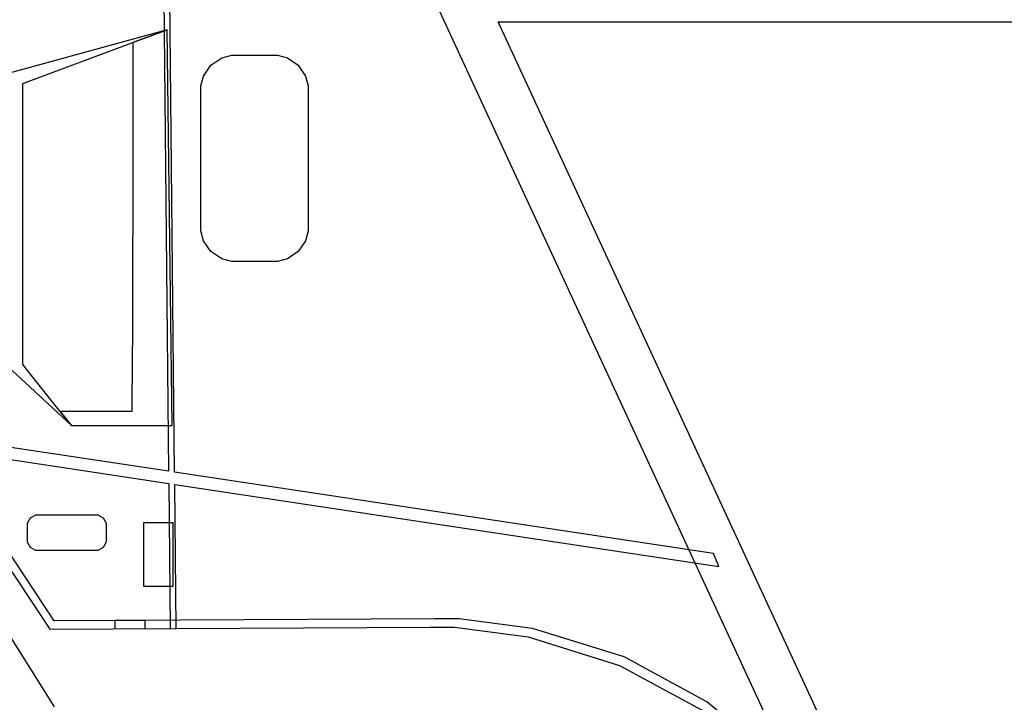
# Model space of a CAD drawing. Units: inches. Extents: x -24358 to 125743, y -101036 to 16774.
# Drawn here: x 72662 to 73492, y -14172 to -13596 of the extents above; entities that cross this region are included whole.
import ezdxf

# ---------------------------------------------------------------- set-up
doc = ezdxf.new("R2010")
doc.units = ezdxf.units.IN
doc.header["$MEASUREMENT"] = 0
doc.layers.add('freecads.com', color=7, linetype='Continuous')

msp = doc.modelspace()

# ---------------------------------------------------------------- linework, layer by layer
at = {"layer": 'freecads.com'}
for p, q in [((72777.28, -13011.05), (72787.11, -13977.14)), ((72777.28, -13011.05), (72787.11, -13977.14)), ((72792.19, -13977.9), (72782.35, -13011.05)), ((72792.19, -13977.9), (72782.35, -13011.05)), ((73010.06, -13577.33), (73325.31, -14258.1)), ((73010.06, -13577.33), (73325.31, -14258.1)), ((73396.8, -14314.75), (73065, -13598.2)), ((73065, -13598.2), (73759.32, -13598.2)), ((73396.8, -14314.75), (73065, -13598.2)), ((73065, -13598.2), (73759.32, -13598.2)), ((73396.8, -14314.75), (73065, -13598.2)), ((73065, -13598.2), (73759.32, -13598.2)), ((73396.8, -14314.75), (73065, -13598.2)), ((73065, -13598.2), (73759.32, -13598.2)), ((72785.85, -13604.77), (72647.55, -13642.97)), ((72785.85, -13604.77), (72647.55, -13642.97)), ((72756.2, -13615.83), (72785.85, -13604.77)), ((72756.2, -13615.83), (72785.85, -13604.77)), ((72785.85, -13604.77), (72756.98, -13615.55)), ((72785.85, -13604.77), (72756.98, -13615.55)), ((72790.01, -13938.53), (72785.85, -13604.77)), ((72785.85, -13604.77), (72785.85, -13604.77)), ((72790.01, -13938.53), (72785.85, -13604.77)), ((72785.85, -13604.77), (72785.85, -13604.77)), ((72664.26, -13650.06), (72756.2, -13615.83)), ((72664.26, -13650.06), (72756.2, -13615.83)), ((72756.98, -13615.55), (72757.02, -13625.31)), ((72756.98, -13615.55), (72757.02, -13625.31)), ((72757.02, -13625.31), (72757.07, -13654.68)), ((72757.02, -13625.31), (72757.07, -13654.68)), ((72822.85, -13634.71), (72832.01, -13628.53)), ((72822.85, -13634.71), (72832.01, -13628.53)), ((72832.01, -13628.53), (72840.38, -13626.28)), ((72832.01, -13628.53), (72840.38, -13626.28)), ((72840.38, -13626.28), (72843.18, -13626.28)), ((72840.38, -13626.28), (72843.18, -13626.28)), ((72843.18, -13626.28), (72876.1, -13626.28)), ((72843.18, -13626.28), (72876.1, -13626.28)), ((72876.1, -13626.28), (72878.89, -13626.28)), ((72876.1, -13626.28), (72878.89, -13626.28)), ((72878.89, -13626.28), (72887.27, -13628.53)), ((72878.89, -13626.28), (72887.27, -13628.53)), ((72887.27, -13628.53), (72896.43, -13634.71)), ((72887.27, -13628.53), (72896.43, -13634.71)), ((72816.65, -13643.86), (72822.85, -13634.71)), ((72816.65, -13643.86), (72822.85, -13634.71)), ((72896.43, -13634.71), (72902.6, -13643.86)), ((72896.43, -13634.71), (72902.6, -13643.86)), ((72814.4, -13652.25), (72816.65, -13643.86)), ((72814.4, -13652.25), (72816.65, -13643.86)), ((72902.6, -13643.86), (72904.88, -13652.25)), ((72902.6, -13643.86), (72904.88, -13652.25)), ((72664.26, -13887.23), (72664.26, -13650.06)), ((72664.26, -13887.23), (72664.26, -13650.06)), ((72757.07, -13654.68), (72757.04, -13702.04)), ((72757.07, -13654.68), (72757.04, -13702.04)), ((72814.4, -13655.06), (72814.4, -13652.25)), ((72814.4, -13655.06), (72814.4, -13652.25)), ((72814.4, -13771.55), (72814.4, -13655.06)), ((72814.4, -13771.55), (72814.4, -13655.06)), ((72904.88, -13652.25), (72904.88, -13655.06)), ((72904.88, -13652.25), (72904.88, -13655.06)), ((72904.88, -13655.06), (72904.88, -13771.55)), ((72904.88, -13655.06), (72904.88, -13771.55)), ((72757.04, -13702.04), (72756.93, -13753.43)), ((72757.04, -13702.04), (72756.93, -13753.43)), ((72756.93, -13753.43), (72756.76, -13804.75)), ((72756.93, -13753.43), (72756.76, -13804.75)), ((72814.4, -13774.32), (72814.4, -13771.55)), ((72814.4, -13774.32), (72814.4, -13771.55)), ((72816.65, -13782.71), (72814.4, -13774.32)), ((72816.65, -13782.71), (72814.4, -13774.32)), ((72904.88, -13774.32), (72902.6, -13782.71)), ((72904.88, -13774.32), (72902.6, -13782.71)), ((72904.88, -13771.55), (72904.88, -13774.32)), ((72904.88, -13771.55), (72904.88, -13771.55)), ((72904.88, -13771.55), (72904.88, -13774.32)), ((72904.88, -13771.55), (72904.88, -13771.55)), ((72822.85, -13791.86), (72816.65, -13782.71)), ((72822.85, -13791.86), (72816.65, -13782.71)), ((72902.6, -13782.71), (72896.43, -13791.86)), ((72902.6, -13782.71), (72896.43, -13791.86)), ((72832.01, -13798.06), (72822.85, -13791.86)), ((72832.01, -13798.06), (72822.85, -13791.86)), ((72840.38, -13800.34), (72832.01, -13798.06)), ((72840.38, -13800.34), (72832.01, -13798.06)), ((72887.27, -13798.06), (72878.89, -13800.34)), ((72887.27, -13798.06), (72878.89, -13800.34)), ((72896.43, -13791.86), (72887.27, -13798.06)), ((72896.43, -13791.86), (72887.27, -13798.06)), ((72756.76, -13804.75), (72756.55, -13851.87)), ((72756.76, -13804.75), (72756.55, -13851.87)), ((72843.18, -13800.34), (72840.38, -13800.34)), ((72843.18, -13800.34), (72840.38, -13800.34)), ((72876.1, -13800.34), (72843.18, -13800.34)), ((72876.1, -13800.34), (72843.18, -13800.34)), ((72878.89, -13800.34), (72876.1, -13800.34)), ((72878.89, -13800.34), (72876.1, -13800.34)), ((72756.55, -13851.87), (72756.39, -13890.66)), ((72756.55, -13851.87), (72756.39, -13890.66)), ((72651, -13888.24), (72705.12, -13938.53)), ((72651, -13888.24), (72705.12, -13938.53)), ((72684.47, -13912.63), (72664.26, -13887.23)), ((72684.47, -13912.63), (72664.26, -13887.23)), ((72756.39, -13890.66), (72756.24, -13916.95)), ((72756.39, -13890.66), (72756.24, -13916.95)), ((72695.65, -13926.65), (72684.47, -13912.63)), ((72695.65, -13926.65), (72684.47, -13912.63)), ((72756.24, -13916.95), (72756.2, -13926.65)), ((72756.24, -13916.95), (72756.2, -13926.65)), ((72787.11, -13977.14), (72460.56, -13927.9)), ((72787.11, -13977.14), (72460.56, -13927.9)), ((72705.12, -13938.53), (72695.65, -13926.65)), ((72705.12, -13938.53), (72695.65, -13926.65)), ((72756.2, -13926.65), (72695.65, -13926.65)), ((72695.65, -13926.65), (72705.12, -13938.53)), ((72756.2, -13926.65), (72695.65, -13926.65)), ((72695.65, -13926.65), (72705.12, -13938.53)), ((72756.2, -13926.65), (72756.2, -13926.65)), ((72756.2, -13926.65), (72756.2, -13926.65)), ((72457.49, -13937.72), (72787.22, -13987.44)), ((72457.49, -13937.72), (72787.22, -13987.44)), ((72705.12, -13938.53), (72790.01, -13938.53)), ((72705.12, -13938.53), (72790.01, -13938.53)), ((73246.57, -14046.41), (72792.19, -13977.9)), ((73246.57, -14046.41), (72792.19, -13977.9)), ((72690.77, -14103.34), (72612.87, -13985.76)), ((72690.77, -14103.34), (72612.87, -13985.76)), ((72690.77, -14103.34), (72612.87, -13985.76)), ((72690.77, -14103.34), (72612.87, -13985.76)), ((72787.22, -13987.44), (72788.47, -14109.8)), ((72787.22, -13987.44), (72788.47, -14109.8)), ((72793.54, -14109.77), (72792.3, -13988.2)), ((72793.54, -14109.77), (72792.3, -13988.2)), ((72792.3, -13988.2), (73251.2, -14057.39)), ((72792.3, -13988.2), (73251.2, -14057.39)), ((72609.11, -13992.83), (72687.01, -14110.4)), ((72609.11, -13992.83), (72687.01, -14110.4)), ((72670.67, -14016.35), (72675.25, -14013.82)), ((72670.67, -14016.35), (72675.25, -14013.82)), ((72675.25, -14013.82), (72676.78, -14013.82)), ((72675.25, -14013.82), (72676.78, -14013.82)), ((72676.78, -14013.82), (72725.89, -14013.82)), ((72676.78, -14013.82), (72725.89, -14013.82)), ((72725.89, -14013.82), (72727.39, -14013.82)), ((72725.89, -14013.82), (72727.39, -14013.82)), ((72727.39, -14013.82), (72731.97, -14016.35)), ((72727.39, -14013.82), (72731.97, -14016.35)), ((72668.13, -14020.94), (72670.67, -14016.35)), ((72668.13, -14020.94), (72670.67, -14016.35)), ((72668.13, -14022.46), (72668.13, -14020.94)), ((72668.13, -14022.46), (72668.13, -14020.94)), ((72668.13, -14035.37), (72668.13, -14022.46)), ((72668.13, -14035.37), (72668.13, -14022.46)), ((72731.97, -14016.35), (72734.53, -14020.94)), ((72731.97, -14016.35), (72734.53, -14020.94)), ((72734.53, -14020.94), (72734.53, -14022.46)), ((72734.53, -14020.94), (72734.53, -14022.46)), ((72734.53, -14022.46), (72734.53, -14035.37)), ((72734.53, -14022.46), (72734.53, -14035.37)), ((72766.15, -14020.44), (72790.64, -14020.44)), ((72766.15, -14074.15), (72766.15, -14020.44)), ((72766.15, -14020.44), (72766.15, -14020.44)), ((72766.15, -14020.44), (72790.64, -14020.44)), ((72766.15, -14074.15), (72766.15, -14020.44)), ((72766.15, -14020.44), (72766.15, -14020.44)), ((72790.64, -14020.44), (72790.64, -14074.15)), ((72790.64, -14020.44), (72790.64, -14074.15)), ((72668.13, -14036.87), (72668.13, -14035.37)), ((72668.13, -14036.87), (72668.13, -14035.37)), ((72670.67, -14041.45), (72668.13, -14036.87)), ((72670.67, -14041.45), (72668.13, -14036.87)), ((72734.53, -14036.87), (72731.97, -14041.45)), ((72734.53, -14036.87), (72731.97, -14041.45)), ((72734.53, -14035.37), (72734.53, -14036.87)), ((72734.53, -14035.37), (72734.53, -14035.37)), ((72734.53, -14035.37), (72734.53, -14036.87)), ((72734.53, -14035.37), (72734.53, -14035.37)), ((72675.25, -14044.01), (72670.67, -14041.45)), ((72675.25, -14044.01), (72670.67, -14041.45)), ((72676.78, -14044.01), (72675.25, -14044.01)), ((72676.78, -14044.01), (72675.25, -14044.01)), ((72725.89, -14044.01), (72676.78, -14044.01)), ((72725.89, -14044.01), (72676.78, -14044.01)), ((72727.39, -14044.01), (72725.89, -14044.01)), ((72727.39, -14044.01), (72725.89, -14044.01)), ((72731.97, -14041.45), (72727.39, -14044.01)), ((72731.97, -14041.45), (72727.39, -14044.01)), ((73251.2, -14057.39), (73246.57, -14046.41)), ((73251.2, -14057.39), (73246.57, -14046.41)), ((72612.87, -14052.25), (72690.77, -14175.76)), ((72612.87, -14052.25), (72690.77, -14175.76)), ((72790.64, -14074.15), (72766.15, -14074.15)), ((72790.64, -14074.15), (72766.15, -14074.15)), ((73011.38, -14101.43), (72690.77, -14103.34)), ((73011.38, -14101.43), (72690.77, -14103.34)), ((73011.38, -14101.43), (72690.77, -14103.34)), ((73011.38, -14101.43), (72690.77, -14103.34)), ((72767.35, -14102.86), (72741.73, -14103.03)), ((72767.35, -14102.86), (72741.73, -14103.03)), ((72741.73, -14103.03), (72741.73, -14110.08)), ((72741.73, -14103.03), (72741.73, -14110.08)), ((72767.35, -14109.93), (72767.35, -14102.86)), ((72767.35, -14109.93), (72767.35, -14102.86)), ((73032.06, -14101.43), (73011.38, -14101.43)), ((73032.06, -14101.43), (73011.38, -14101.43)), ((73032.06, -14101.43), (73011.38, -14101.43)), ((73032.06, -14101.43), (73011.38, -14101.43)), ((73094.11, -14109.77), (73032.06, -14101.43)), ((73094.11, -14109.77), (73032.06, -14101.43)), ((73094.11, -14109.77), (73032.06, -14101.43)), ((73094.11, -14109.77), (73032.06, -14101.43)), ((72687.01, -14110.4), (73007.62, -14108.5)), ((72687.01, -14110.4), (73007.62, -14108.5)), ((73007.62, -14108.5), (73028.28, -14108.5)), ((73007.62, -14108.5), (73028.28, -14108.5)), ((73028.28, -14108.5), (73090.33, -14116.84)), ((73028.28, -14108.5), (73090.33, -14116.84)), ((73171.16, -14133.69), (73094.11, -14109.77)), ((73171.16, -14133.69), (73094.11, -14109.77)), ((73171.16, -14133.69), (73094.11, -14109.77)), ((73171.16, -14133.69), (73094.11, -14109.77)), ((73090.33, -14116.84), (73167.41, -14140.76)), ((73090.33, -14116.84), (73167.41, -14140.76)), ((73240.89, -14171.54), (73171.16, -14133.69)), ((73240.89, -14171.54), (73171.16, -14133.69)), ((73240.89, -14171.54), (73171.16, -14133.69)), ((73240.89, -14171.54), (73171.16, -14133.69)), ((73167.41, -14140.76), (73237.13, -14178.61)), ((73167.41, -14140.76), (73237.13, -14178.61)), ((73301.65, -14221.66), (73240.89, -14171.54)), ((73301.65, -14221.66), (73240.89, -14171.54)), ((73301.65, -14221.66), (73240.89, -14171.54)), ((73301.65, -14221.66), (73240.89, -14171.54))]:
    msp.add_line(p, q, dxfattribs=at)

doc.saveas('drawing.dxf')
